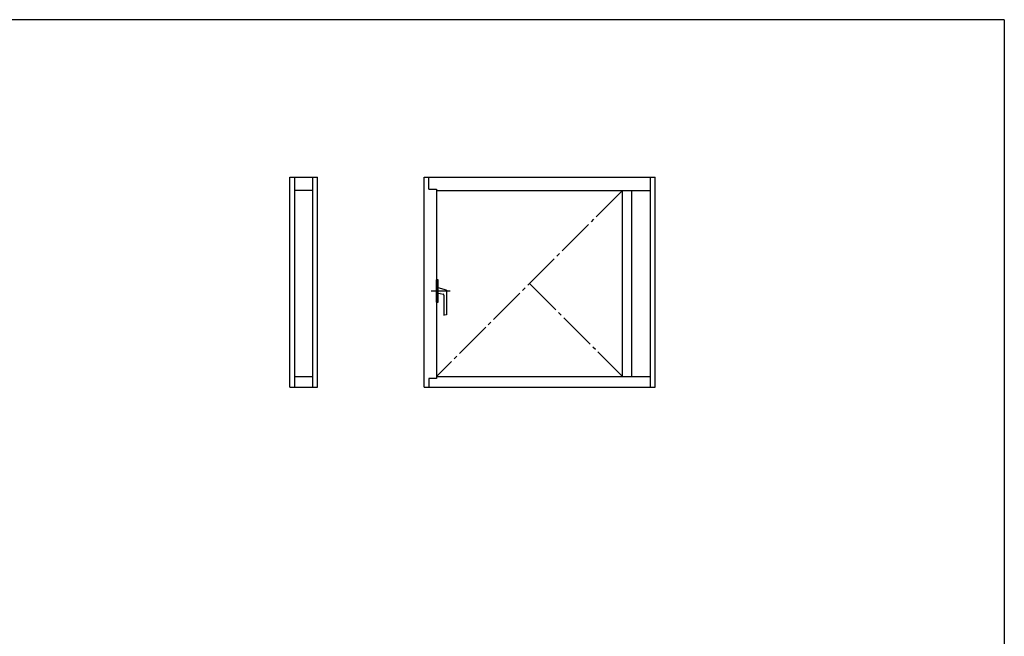
# Model space of a CAD drawing. Extents: x 0 to 793, y 0 to 564.
# Drawn here: x 508 to 773, y 396 to 561 of the extents above; entities that cross this region are included whole.
import ezdxf

# ---------------------------------------------------------------- set-up
doc = ezdxf.new("R2010")
doc.units = 0
doc.linetypes.add('YCENTER_1', pattern=[13, 10, -1, 1, -1])
doc.layers.add('YKK_A1', color=4, linetype='CONTINUOUS', lineweight=30)
doc.layers.add('YKK_ZWAK', color=7, linetype='CONTINUOUS')

# ---------------------------------------------------------------- blocks, each defined once
blk = doc.blocks.new('A201')
at = {"layer": 'YKK_ZWAK', "color": 254, "linetype": 'Continuous'}
for q in [(21, 410), (571, 35)]:
    blk.add_line((571, 410), q, dxfattribs=at)

msp = doc.modelspace()

# ---------------------------------------------------------------- linework, layer by layer
at = {"layer": 'YKK_A1', "linetype": 'Continuous'}
for p, q in [((580.9, 462.79), (580.9, 519.09)), ((580.9, 519.09), (588.4, 519.09)), ((582.15, 519.09), (582.15, 462.79)), ((587.15, 462.79), (587.15, 519.09)), ((588.4, 462.79), (588.4, 519.09)), ((617.05, 462.79), (617.05, 519.09)), ((617.05, 519.09), (679.05, 519.09)), ((618.3, 515.94), (618.3, 519.09)), ((677.8, 462.79), (677.8, 519.09)), ((679.05, 462.79), (679.05, 519.09)), ((587.15, 515.59), (582.15, 515.59)), ((618.3, 515.94), (620.3, 515.94)), ((620.3, 515.94), (620.3, 465.09)), ((620.3, 515.59), (677.8, 515.59)), ((670.3, 465.59), (670.3, 515.59)), ((672.8, 465.59), (672.8, 515.59)), ((620.3, 485.59), (620.3, 491.59)), ((620.75, 491.59), (620.3, 491.59)), ((620.8, 485.64), (620.8, 491.54)), ((623.01, 488.82), (620.8, 489.42)), ((621.35, 487.92), (620.8, 487.77)), ((621.35, 487.92), (622.11, 487.71)), ((622.3, 487.47), (622.3, 482.15)), ((623.05, 488.78), (623.05, 482.19)), ((620.3, 485.59), (620.75, 485.59)), ((623, 482.14), (622.35, 482.1)), ((582.15, 465.59), (587.15, 465.59)), ((620.3, 465.59), (677.8, 465.59)), ((580.9, 462.79), (588.4, 462.79)), ((617.05, 462.79), (679.05, 462.79)), ((618.3, 465.09), (618.3, 462.79)), ((620.3, 465.09), (618.3, 465.09))]:
    msp.add_line(p, q, dxfattribs=at)
at = {"layer": 'YKK_A1', "linetype": 'YCENTER_1'}
for p, q in [((670.3, 515.59), (620.3, 465.59)), ((645.3, 490.59), (670.3, 465.59)), ((618.93, 488.59), (624.02, 488.59))]:
    msp.add_line(p, q, dxfattribs=at)
at = {"layer": 'YKK_A1', "linetype": 'Continuous'}
for centre, radius, start, end in [((620.75, 491.54), 0.05, 0, 90), ((622.05, 487.47), 0.25, 0, 75), ((623, 488.78), 0.05, 0, 75), ((620.75, 485.64), 0.05, 270, 0), ((622.35, 482.15), 0.05, 180, 274), ((623, 482.19), 0.05, 274, 0)]:
    msp.add_arc(centre, radius, start, end, dxfattribs=at)

# ---------------------------------------------------------------- block references
at = {"layer": 'YKK_ZWAK', "xscale": 1.4, "yscale": 1.4, "zscale": 1.4}
msp.add_blockref('A201', (-26.6, -12.6), dxfattribs=at)

doc.saveas('drawing.dxf')
